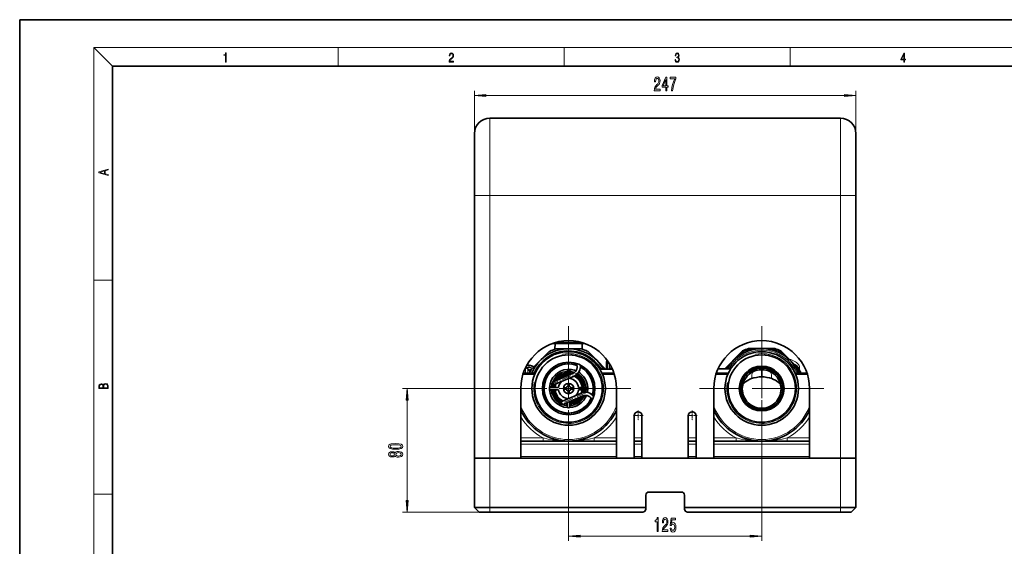
# Model space of a CAD drawing. Extents: x 0 to 420, y 0 to 297.
# Drawn here: x 0 to 212, y 183 to 297 of the extents above; entities that cross this region are included whole.
import ezdxf

# ---------------------------------------------------------------- set-up
doc = ezdxf.new("R2010")
doc.units = 0
doc.linetypes.add('DASHDOT', pattern=[18.5, 12, -3, 0.5, -3])

msp = doc.modelspace()

# ---------------------------------------------------------------- linework, layer by layer
at = {"color": 7, "lineweight": 35}
for p, q in [((210, 297), (0, 297)), ((0, 297), (0, 0)), ((420, 297), (210, 297)), ((410, 287), (20, 287)), ((20, 287), (20, 10)), ((101.47, 275.76), (177.14, 275.76)), ((98.14, 272.43), (98.14, 272.41)), ((98.14, 272.41), (98.14, 259.08)), ((180.47, 272.41), (180.47, 272.43)), ((180.47, 259.08), (180.47, 272.41)), ((98.14, 202.43), (98.14, 259.08)), ((180.47, 259.08), (180.47, 202.43)), ((180.47, 250.43), (180.47, 258.76)), ((180.47, 250.43), (180.47, 202.46)), ((116.75, 227.62), (116.75, 227.35)), ((117.29, 227.69), (117.29, 227.35)), ((119.65, 227.69), (119.65, 227.35)), ((120.19, 227.62), (120.19, 227.35)), ((114.14, 225.28), (112.34, 223.48)), ((114.14, 225.28), (114.19, 225.33)), ((115.55, 227.18), (115.52, 225.94)), ((115.72, 227.35), (115.55, 227.18)), ((117.07, 227.18), (115.55, 227.18)), ((116.75, 227.35), (115.58, 227.35)), ((118.47, 226.02), (115.85, 226.02)), ((116.75, 227.35), (117.07, 227.35)), ((117.07, 227.35), (117.29, 227.35)), ((117.07, 227.18), (119.87, 227.18)), ((119.65, 227.35), (117.29, 227.35)), ((121.09, 226.02), (118.47, 226.02)), ((119.65, 227.35), (120.19, 227.35)), ((121.11, 227.35), (119.79, 227.35)), ((121.39, 227.18), (119.87, 227.18)), ((121.36, 227.35), (120.19, 227.35)), ((121.22, 227.35), (121.39, 227.18)), ((121.39, 227.18), (121.42, 225.94)), ((124.6, 223.48), (122.75, 225.33)), ((155.86, 225.4), (152.16, 221.71)), ((162.75, 226.09), (157.52, 226.09)), ((167.92, 221.9), (164.42, 225.4)), ((112.34, 223.48), (110.49, 221.63)), ((126.45, 221.63), (124.6, 223.48)), ((109.18, 221.87), (109.14, 221.87)), ((109.86, 222.47), (109.45, 222.48)), ((110.2, 221.11), (109.65, 221.67)), ((110.86, 221.99), (110.86, 222.12)), ((118.21, 221.55), (118.22, 220.22)), ((118.71, 221.55), (118.72, 220.43)), ((127.92, 221.61), (125.21, 221.61)), ((126.46, 221.61), (126.45, 221.63)), ((126.64, 223.12), (126.64, 221.61)), ((153.43, 221.67), (150.71, 221.67)), ((160.14, 219.96), (160.14, 221.5)), ((167.92, 221.9), (168.11, 221.71)), ((111.27, 220.76), (108.69, 220.76)), ((119.43, 220.74), (114.97, 218.83)), ((119.69, 220.13), (115.23, 218.21)), ((118.72, 219.71), (118.72, 219.58)), ((125.67, 220.76), (128.25, 220.76)), ((150.36, 220.76), (152.94, 220.76)), ((169.92, 220.76), (167.34, 220.76)), ((108.14, 202.43), (108.14, 217.43)), ((114.34, 217.67), (116.32, 217.67)), ((114.34, 217.17), (116.32, 217.17)), ((115.23, 218.21), (114.97, 218.83)), ((117.39, 217.56), (117.37, 217.56)), ((117.39, 217.29), (117.37, 217.29)), ((117.39, 217.29), (117.39, 217.56)), ((117.97, 217.56), (117.39, 217.56)), ((117.97, 217.29), (117.39, 217.29)), ((117.97, 217.56), (117.99, 217.56)), ((117.97, 217.29), (117.97, 217.56)), ((117.97, 217.29), (117.99, 217.29)), ((118.33, 218.51), (118.33, 218.53)), ((118.33, 218.51), (118.6, 218.51)), ((118.34, 217.93), (118.33, 218.51)), ((118.34, 217.93), (118.34, 217.91)), ((118.34, 217.93), (118.6, 217.93)), ((118.34, 216.94), (118.34, 216.93)), ((118.34, 216.93), (118.6, 216.93)), ((118.34, 216.93), (118.34, 216.34)), ((118.6, 218.51), (118.6, 218.53)), ((118.6, 217.93), (118.6, 218.51)), ((118.6, 217.93), (118.6, 217.91)), ((118.6, 216.95), (118.6, 216.93)), ((118.6, 216.93), (118.6, 216.34)), ((118.95, 217.56), (118.97, 217.56)), ((118.95, 217.29), (118.97, 217.29)), ((118.97, 217.29), (118.97, 217.56)), ((118.97, 217.56), (119.55, 217.56)), ((118.97, 217.29), (119.55, 217.3)), ((119.55, 217.3), (119.55, 217.56)), ((119.55, 217.56), (119.57, 217.56)), ((119.55, 217.3), (119.57, 217.3)), ((122.6, 217.68), (120.62, 217.68)), ((122.6, 217.18), (120.62, 217.18)), ((128.8, 202.43), (128.8, 217.43)), ((149.8, 202.43), (149.8, 217.43)), ((170.47, 202.43), (170.47, 217.43)), ((121.27, 216.45), (116.81, 214.54)), ((121.53, 215.84), (117.07, 213.93)), ((118.22, 215.15), (118.22, 215.27)), ((118.34, 216.34), (118.6, 216.34)), ((118.34, 216.34), (118.34, 216.33)), ((118.6, 216.34), (118.6, 216.33)), ((118.73, 213.3), (118.72, 214.63)), ((116.81, 214.54), (117.07, 213.93)), ((118.23, 213.3), (118.22, 214.42)), ((132.64, 202.43), (132.64, 211.59)), ((134.3, 202.43), (134.3, 211.59)), ((144.3, 202.43), (144.3, 211.59)), ((145.97, 202.43), (145.97, 211.59)), ((128.8, 206.09), (108.14, 206.09)), ((118.47, 206.09), (118.18, 206.09)), ((134.3, 206.09), (132.64, 206.09)), ((145.97, 206.09), (144.3, 206.09)), ((170.47, 206.09), (149.8, 206.09)), ((160.14, 206.09), (159.85, 206.09)), ((101.47, 202.43), (98.14, 202.43)), ((101.47, 202.43), (98.14, 202.43)), ((98.14, 191.76), (98.14, 202.43)), ((108.14, 202.43), (101.47, 202.43)), ((177.14, 202.43), (101.47, 202.43)), ((132.64, 202.43), (128.8, 202.43)), ((144.3, 202.43), (134.3, 202.43)), ((149.8, 202.43), (145.97, 202.43)), ((177.14, 202.43), (170.47, 202.43)), ((180.47, 202.43), (177.14, 202.43)), ((180.47, 202.43), (177.14, 202.43)), ((180.47, 202.39), (180.47, 202.46)), ((180.47, 191.76), (180.47, 202.43)), ((180.47, 202.39), (180.47, 194.98)), ((135.14, 191.76), (135.14, 194.43)), ((142.8, 195.09), (135.8, 195.09)), ((143.47, 191.76), (143.47, 194.43)), ((180.47, 194.43), (180.47, 194.98)), ((101.47, 191.76), (98.14, 191.76)), ((99.14, 190.76), (98.14, 191.76)), ((135.14, 191.76), (101.47, 191.76)), ((135.14, 191.76), (135.14, 191.43)), ((177.14, 191.76), (143.47, 191.76)), ((143.47, 191.43), (143.47, 191.76)), ((180.47, 191.76), (177.14, 191.76)), ((179.47, 190.76), (180.47, 191.76)), ((101.47, 190.76), (99.14, 190.76)), ((134.47, 190.76), (101.47, 190.76)), ((177.14, 190.76), (144.14, 190.76)), ((179.47, 190.76), (177.14, 190.76))]:
    msp.add_line(p, q, dxfattribs=at)
at = {"color": 7, "lineweight": 13}
for p, q in [((20, 287), (16, 291)), ((16, 291), (414, 291)), ((16, 291), (16, 6)), ((68.75, 287), (68.75, 291)), ((117.5, 287), (117.5, 291)), ((166.25, 287), (166.25, 291)), ((98.14, 259.08), (98.14, 281.67)), ((100.63, 280.67), (177.98, 280.67)), ((180.47, 250.43), (180.47, 281.67)), ((101.47, 275.76), (101.47, 275.75)), ((101.47, 275.75), (101.47, 259.08)), ((177.14, 275.75), (101.47, 275.75)), ((177.14, 275.75), (177.14, 275.76)), ((177.14, 259.08), (177.14, 275.75)), ((101.47, 259.08), (98.14, 259.08)), ((101.47, 202.43), (101.47, 259.08)), ((177.14, 259.08), (101.47, 259.08)), ((180.47, 259.08), (177.14, 259.08)), ((177.14, 259.08), (177.14, 202.43)), ((16, 240.83), (20, 240.83)), ((115.55, 227.09), (114.82, 227.09)), ((122.12, 227.09), (121.39, 227.09)), ((156.03, 225.53), (156.13, 225.32)), ((156.13, 225.32), (156.09, 225.3)), ((156.13, 225.32), (156.24, 225.11)), ((157.31, 226.06), (157.39, 225.84)), ((157.43, 225.85), (157.39, 225.84)), ((157.39, 225.84), (157.46, 225.62)), ((162.89, 225.84), (162.81, 225.62)), ((162.89, 225.84), (162.84, 225.85)), ((162.96, 226.06), (162.89, 225.84)), ((164.14, 225.32), (164.03, 225.11)), ((164.25, 225.53), (164.14, 225.32)), ((164.18, 225.3), (164.14, 225.32)), ((126.96, 223.31), (126.96, 221.61)), ((162.05, 225.13), (162.06, 225.17)), ((109.93, 221.94), (109.17, 221.93)), ((109.18, 221.87), (109.18, 220.77)), ((109.93, 222.01), (109.2, 222)), ((109.81, 222.33), (109.37, 222.33)), ((109.65, 221.67), (109.65, 220.77)), ((109.93, 222.01), (109.81, 222.33)), ((109.98, 222.03), (109.86, 222.34)), ((110.84, 221.97), (110.84, 222.13)), ((127.28, 221.61), (127.28, 222.82)), ((127.56, 222.05), (127.56, 222.33)), ((154.35, 222.86), (154.32, 222.89)), ((158.07, 221.35), (158.23, 221.04)), ((160.14, 221.86), (160.14, 221.5)), ((162.21, 221.35), (162.05, 221.04)), ((168.03, 221.43), (167.82, 221.32)), ((167.84, 221.7), (167.9, 221.61)), ((167.86, 221.96), (167.97, 221.96)), ((167.9, 221.61), (168.01, 221.47)), ((168.32, 221.96), (167.97, 221.96)), ((167.97, 221.96), (167.97, 221.85)), ((168.03, 221.43), (168.01, 221.47)), ((168.24, 221.54), (168.03, 221.43)), ((168.32, 221.96), (168.32, 221.38)), ((111.13, 220.43), (108.58, 220.43)), ((125.81, 220.43), (128.36, 220.43)), ((150.25, 220.43), (152.79, 220.43)), ((170.02, 220.43), (167.48, 220.43)), ((105.04, 217.43), (82.61, 217.43)), ((83.61, 193.25), (83.61, 214.94)), ((158.13, 213.33), (158.27, 213.62)), ((160.14, 212.86), (160.14, 213.18)), ((108.14, 206.76), (112.97, 206.76)), ((112.97, 206.76), (112.97, 206.09)), ((123.97, 206.76), (128.8, 206.76)), ((123.97, 206.76), (123.97, 206.09)), ((132.64, 206.76), (134.3, 206.76)), ((144.3, 206.76), (145.97, 206.76)), ((149.8, 206.76), (154.64, 206.76)), ((154.64, 206.76), (154.64, 206.09)), ((160.14, 207.04), (160.14, 184.56)), ((165.63, 206.76), (165.63, 206.09)), ((165.63, 206.76), (170.47, 206.76)), ((128.8, 205.43), (108.14, 205.43)), ((134.3, 205.43), (132.64, 205.43)), ((145.97, 205.43), (144.3, 205.43)), ((170.47, 205.43), (149.8, 205.43)), ((160.17, 206.09), (160.1, 206.09)), ((101.47, 191.76), (101.47, 202.43)), ((108.14, 202.76), (128.8, 202.76)), ((118.47, 203.99), (118.47, 184.56)), ((132.64, 202.76), (134.3, 202.76)), ((144.3, 202.76), (145.97, 202.76)), ((149.8, 202.76), (170.47, 202.76)), ((177.14, 191.76), (177.14, 202.43)), ((16, 194.67), (20, 194.67)), ((101.47, 190.76), (101.47, 191.76)), ((177.14, 190.76), (177.14, 191.76)), ((101.47, 190.76), (82.61, 190.76)), ((120.96, 185.56), (157.65, 185.56))]:
    msp.add_line(p, q, dxfattribs=at)
at = {"color": 7, "linetype": 'DASHDOT', "lineweight": 13}
for p, q in [((118.47, 230.86), (118.47, 203.99)), ((160.14, 230.86), (160.14, 203.99)), ((118.47, 227.74), (118.47, 207.11)), ((160.14, 227.74), (160.14, 207.11)), ((131.9, 217.43), (105.04, 217.43)), ((128.78, 217.43), (108.16, 217.43)), ((173.57, 217.43), (146.7, 217.43)), ((170.45, 217.43), (149.82, 217.43))]:
    msp.add_line(p, q, dxfattribs=at)
at = {"color": 7, "linetype": 'DASHDOT', "lineweight": 13, "ltscale": 0.042309}
msp.add_line((118.47, 227.49), (118.47, 225.8), dxfattribs=at)
at = {"color": 7, "linetype": 'DASHDOT', "lineweight": 13, "ltscale": 0.014546}
msp.add_line((109.91, 222.33), (109.32, 222.33), dxfattribs=at)
at = {"color": 7, "linetype": 'DASHDOT', "lineweight": 13, "ltscale": 0.16011}
for p, q in [((114.39, 218.22), (120.27, 220.74)), ((122.11, 216.45), (116.23, 213.93))]:
    msp.add_line(p, q, dxfattribs=at)
at = {"color": 7, "linetype": 'DASHDOT', "lineweight": 13, "ltscale": 0.203607}
msp.add_line((160.14, 212.5), (160.14, 220.64), dxfattribs=at)
at = {"color": 7, "linetype": 'DASHDOT', "lineweight": 13, "ltscale": 0.054166}
for p, q in [((133.47, 212.68), (133.47, 210.51)), ((145.14, 212.68), (145.14, 210.51))]:
    msp.add_line(p, q, dxfattribs=at)
at = {"color": 7, "linetype": 'DASHDOT', "lineweight": 13, "ltscale": 0.054167}
for p, q in [((134.55, 211.59), (132.39, 211.59)), ((146.22, 211.59), (144.05, 211.59))]:
    msp.add_line(p, q, dxfattribs=at)
at = {"color": 7, "linetype": 'DASHDOT', "lineweight": 13, "ltscale": 0.03}
for p, q in [((101.47, 190.66), (101.47, 191.86)), ((177.14, 190.66), (177.14, 191.86))]:
    msp.add_line(p, q, dxfattribs=at)
at = {"color": 7, "lineweight": 13}
for points in [[(44.41, 287.87), (44.55, 287.87), (44.55, 289.82), (44.42, 289.82), (44.39, 289.64), (44.32, 289.52), (44.21, 289.45), (44.06, 289.44), (44.05, 289.44), (44.05, 289.32), (44.07, 289.32), (44.27, 289.34), (44.41, 289.42)], [(92.67, 287.87), (93.61, 287.87), (93.61, 288.03), (92.81, 288.03), (92.83, 288.17), (92.9, 288.29), (92.99, 288.41), (93.12, 288.52), (93.34, 288.68), (93.51, 288.86), (93.59, 289.04), (93.62, 289.26), (93.59, 289.49), (93.5, 289.67), (93.36, 289.78), (93.18, 289.82), (92.98, 289.77), (92.84, 289.65), (92.74, 289.45), (92.71, 289.17), (92.84, 289.17), (92.87, 289.38), (92.93, 289.53), (93.03, 289.62), (93.18, 289.66), (93.3, 289.63), (93.4, 289.55), (93.46, 289.42), (93.49, 289.25), (93.46, 289.09), (93.4, 288.95), (93.24, 288.8), (93.03, 288.63), (92.87, 288.48), (92.76, 288.31), (92.69, 288.14), (92.67, 287.93)], [(141.43, 288.43), (141.43, 288.43), (141.46, 288.17), (141.55, 287.98), (141.7, 287.86), (141.9, 287.82), (142.09, 287.86), (142.24, 287.98), (142.34, 288.16), (142.37, 288.4), (142.35, 288.57), (142.3, 288.71), (142.23, 288.82), (142.12, 288.89), (142.27, 289.06), (142.32, 289.32), (142.29, 289.52), (142.21, 289.68), (142.08, 289.78), (141.91, 289.82), (141.73, 289.78), (141.59, 289.67), (141.51, 289.48), (141.47, 289.24), (141.6, 289.24), (141.62, 289.42), (141.68, 289.56), (141.78, 289.64), (141.91, 289.67), (142.02, 289.64), (142.11, 289.57), (142.17, 289.46), (142.19, 289.32), (142.17, 289.15), (142.1, 289.04), (142, 288.97), (141.85, 288.94), (141.8, 288.95), (141.8, 288.8), (141.86, 288.81), (142.02, 288.78), (142.14, 288.71), (142.2, 288.58), (142.23, 288.41), (142.2, 288.22), (142.14, 288.08), (142.03, 287.99), (141.89, 287.97), (141.76, 288), (141.65, 288.09), (141.59, 288.23), (141.57, 288.43)], [(190.81, 287.87), (190.95, 287.87), (190.95, 288.36), (191.14, 288.36), (191.14, 288.5), (190.95, 288.5), (190.95, 289.76), (190.8, 289.76), (190.18, 288.5), (190.18, 288.36), (190.81, 288.36)], [(190.81, 288.5), (190.31, 288.5), (190.81, 289.53)], [(136.96, 281.67), (138.2, 281.67), (138.2, 282.04), (137.22, 282.04), (137.27, 282.24), (137.37, 282.41), (137.65, 282.72), (137.81, 282.85), (137.98, 283.04), (138.1, 283.25), (138.17, 283.51), (138.2, 283.8), (138.15, 284.16), (138.03, 284.44), (137.84, 284.63), (137.6, 284.69), (137.35, 284.62), (137.16, 284.41), (137.04, 284.09), (137, 283.66), (137, 283.6), (137.24, 283.6), (137.24, 283.64), (137.26, 283.93), (137.33, 284.15), (137.44, 284.28), (137.59, 284.33), (137.74, 284.29), (137.85, 284.18), (137.92, 284.01), (137.95, 283.8), (137.93, 283.6), (137.88, 283.43), (137.8, 283.29), (137.69, 283.16), (137.53, 283.02), (137.28, 282.75), (137.1, 282.46), (136.99, 282.12), (136.96, 281.68)], [(139.45, 281.67), (139.68, 281.67), (139.68, 282.41), (139.94, 282.41), (139.94, 282.76), (139.68, 282.76), (139.68, 284.6), (139.44, 284.6), (138.65, 282.79), (138.65, 282.41), (139.45, 282.41)], [(138.87, 282.76), (139.45, 284.1), (139.45, 282.76)], [(140.65, 281.67), (140.92, 281.67), (141, 282.38), (141.15, 283.05), (141.36, 283.67), (141.64, 284.25), (141.64, 284.6), (140.41, 284.6), (140.41, 284.21), (141.39, 284.21), (141.11, 283.63), (140.89, 283.02), (140.74, 282.37)], [(100.63, 280.89), (98.14, 280.67), (100.63, 280.45)], [(177.98, 280.45), (180.47, 280.67), (177.98, 280.89)], [(19.09, 263.42), (19.09, 263.57), (18.48, 263.74), (18.48, 264.41), (19.09, 264.58), (19.09, 264.73), (17.09, 264.16), (17.09, 263.99)], [(18.32, 263.78), (17.29, 264.07), (18.32, 264.37)], [(19.09, 217.41), (19.09, 217.82), (19.09, 218.09), (19.05, 218.26), (18.97, 218.35), (18.86, 218.43), (18.72, 218.47), (18.55, 218.49), (18.37, 218.47), (18.21, 218.41), (18.1, 218.32), (18.04, 218.2), (17.97, 218.29), (17.87, 218.36), (17.75, 218.41), (17.6, 218.42), (17.35, 218.37), (17.17, 218.24), (17.11, 218.09), (17.09, 217.9), (17.09, 217.41)], [(17.26, 217.88), (17.27, 218.06), (17.33, 218.18), (17.44, 218.26), (17.62, 218.28), (17.8, 218.25), (17.91, 218.18), (17.96, 218.05), (17.97, 217.87), (17.97, 217.55), (17.26, 217.55)], [(18.93, 217.55), (18.14, 217.55), (18.14, 217.96), (18.17, 218.13), (18.24, 218.25), (18.37, 218.32), (18.54, 218.35), (18.73, 218.32), (18.85, 218.25), (18.91, 218.13), (18.93, 217.95)], [(83.82, 214.94), (83.61, 217.43), (83.39, 214.94)], [(81.14, 204.32), (81.82, 204.36), (82.3, 204.48), (82.6, 204.68), (82.69, 204.95), (82.6, 205.22), (82.3, 205.41), (81.82, 205.53), (81.14, 205.57), (80.47, 205.53), (80.2, 205.48), (79.98, 205.41), (79.68, 205.22), (79.58, 204.95), (79.68, 204.68), (79.98, 204.48), (80.47, 204.36)], [(81.14, 204.57), (80.62, 204.59), (80.24, 204.66), (80.02, 204.78), (79.94, 204.95), (80.02, 205.12), (80.24, 205.24), (80.62, 205.3), (81.14, 205.32), (81.67, 205.3), (82.04, 205.24), (82.26, 205.12), (82.34, 204.95), (82.26, 204.78), (82.04, 204.66), (81.67, 204.59)], [(80.99, 202.92), (81.11, 202.78), (81.28, 202.69), (81.49, 202.64), (81.75, 202.62), (82.13, 202.66), (82.43, 202.78), (82.62, 202.97), (82.69, 203.24), (82.62, 203.5), (82.43, 203.69), (82.13, 203.81), (81.75, 203.86), (81.49, 203.84), (81.28, 203.78), (81.11, 203.69), (80.99, 203.56), (80.88, 203.66), (80.74, 203.74), (80.57, 203.78), (80.36, 203.8), (80.05, 203.75), (79.8, 203.64), (79.64, 203.47), (79.58, 203.24), (79.64, 203), (79.8, 202.83), (80.05, 202.72), (80.36, 202.68), (80.57, 202.69), (80.74, 202.73)], [(80.39, 202.92), (80.2, 202.94), (80.05, 203.01), (79.96, 203.11), (79.93, 203.24), (79.96, 203.37), (80.05, 203.47), (80.2, 203.53), (80.39, 203.55), (80.59, 203.53), (80.74, 203.47), (80.84, 203.37), (80.87, 203.24), (80.83, 203.11), (80.74, 203.01), (80.59, 202.94)], [(81.74, 202.87), (81.51, 202.89), (81.33, 202.97), (81.22, 203.08), (81.18, 203.24), (81.22, 203.39), (81.33, 203.51), (81.51, 203.58), (81.74, 203.61), (81.98, 203.58), (82.17, 203.51), (82.29, 203.39), (82.33, 203.24), (82.29, 203.08), (82.17, 202.97), (81.98, 202.89)], [(83.39, 193.25), (83.61, 190.76), (83.82, 193.25)], [(137.55, 186.56), (137.78, 186.56), (137.78, 189.58), (137.6, 189.58), (137.56, 189.31), (137.46, 189.14), (137.32, 189.03), (137.12, 189), (137.12, 188.69), (137.55, 188.69)], [(138.67, 186.56), (139.91, 186.56), (139.91, 186.93), (138.93, 186.93), (138.98, 187.13), (139.08, 187.3), (139.37, 187.61), (139.52, 187.74), (139.69, 187.92), (139.81, 188.14), (139.88, 188.39), (139.91, 188.68), (139.86, 189.05), (139.74, 189.33), (139.55, 189.51), (139.31, 189.58), (139.06, 189.5), (138.88, 189.3), (138.75, 188.98), (138.71, 188.55), (138.71, 188.49), (138.95, 188.49), (138.95, 188.52), (138.97, 188.82), (139.04, 189.03), (139.15, 189.17), (139.3, 189.22), (139.45, 189.18), (139.56, 189.07), (139.64, 188.9), (139.66, 188.69), (139.64, 188.49), (139.59, 188.32), (139.51, 188.17), (139.4, 188.04), (139.24, 187.91), (138.99, 187.64), (138.81, 187.35), (138.7, 187.01), (138.67, 186.57)], [(140.37, 187.34), (140.43, 186.98), (140.56, 186.71), (140.74, 186.53), (140.98, 186.47), (141.24, 186.55), (141.45, 186.76), (141.58, 187.1), (141.63, 187.53), (141.58, 187.93), (141.46, 188.25), (141.26, 188.45), (141.01, 188.52), (140.82, 188.47), (140.67, 188.33), (140.74, 189.14), (141.53, 189.14), (141.53, 189.49), (140.57, 189.49), (140.42, 187.9), (140.63, 187.9), (140.78, 188.1), (140.97, 188.18), (141.14, 188.13), (141.27, 187.99), (141.35, 187.78), (141.38, 187.51), (141.35, 187.24), (141.26, 187.02), (141.14, 186.89), (140.97, 186.84), (140.84, 186.87), (140.73, 186.97), (140.65, 187.13), (140.61, 187.34)], [(120.96, 185.77), (118.47, 185.56), (120.96, 185.34)], [(157.65, 185.34), (160.14, 185.56), (157.65, 185.77)]]:
    msp.add_lwpolyline(points, close=True, dxfattribs=at)
for points in [[(152.41, 221.67), (152.89, 222.29), (153.4, 222.88), (153.75, 223.26), (154.11, 223.62), (154.49, 223.98), (154.87, 224.33), (155.47, 224.83), (156.09, 225.3)], [(157.43, 225.85), (157.97, 225.93), (158.52, 225.99), (159.06, 226.04), (159.6, 226.06), (160.14, 226.07), (160.95, 226.05), (161.22, 226.04), (162.03, 225.97), (162.84, 225.85)], [(164.18, 225.3), (164.6, 224.99), (165.01, 224.67), (165.4, 224.33), (165.78, 223.99), (166.15, 223.64), (166.51, 223.27), (166.86, 222.9), (167.2, 222.51), (167.52, 222.11), (167.84, 221.7)], [(166.03, 223.79), (166.45, 223.66), (166.86, 223.49), (167.13, 223.36), (167.4, 223.22), (167.65, 223.04), (167.89, 222.84), (168, 222.72), (168.1, 222.6), (168.21, 222.41), (168.28, 222.2), (168.31, 222.08), (168.32, 221.96)], [(109.81, 222.33), (109.81, 222.38), (109.81, 222.43), (109.83, 222.45), (109.85, 222.47), (109.86, 222.47)], [(158.23, 221.04), (158.2, 221), (158.16, 220.89), (158.1, 220.66), (158.04, 220.37), (157.99, 219.98), (157.94, 219.56)], [(162.05, 221.04), (162.07, 221), (162.12, 220.89), (162.18, 220.66), (162.23, 220.37), (162.29, 219.98), (162.33, 219.56)], [(167.09, 222.73), (167.33, 222.62), (167.56, 222.5), (167.67, 222.43), (167.76, 222.35), (167.85, 222.26), (167.91, 222.16), (167.96, 222.06), (167.97, 221.96)], [(112.97, 206.76), (114.05, 206.53), (114.97, 206.37), (115.88, 206.25), (116.81, 206.16), (117.64, 206.11), (118.47, 206.09)], [(118.47, 206.09), (119.21, 206.11), (119.95, 206.14), (120.69, 206.21), (121.24, 206.27), (121.79, 206.35), (122.88, 206.53), (123.97, 206.76)], [(154.64, 206.76), (155.72, 206.53), (156.63, 206.37), (157.55, 206.25), (158.47, 206.16), (159.3, 206.11), (160.14, 206.09)], [(160.14, 206.09), (160.88, 206.11), (161.62, 206.14), (162.35, 206.21), (162.91, 206.27), (163.46, 206.35), (164.55, 206.53), (165.63, 206.76)]]:
    msp.add_lwpolyline(points, dxfattribs=at)
at = {"color": 7, "lineweight": 35}
for points in [[(158.07, 221.35), (157.68, 221.12), (157.32, 220.86), (157, 220.58), (156.72, 220.27), (156.46, 219.94), (156.23, 219.58), (156.04, 219.21), (155.89, 218.82), (155.77, 218.42), (155.69, 218), (155.65, 217.59), (155.65, 217.17), (155.69, 216.75), (155.76, 216.33), (155.88, 215.93), (156.03, 215.54), (156.22, 215.16), (156.45, 214.79), (156.72, 214.44), (157.02, 214.12), (157.35, 213.83), (157.71, 213.57), (158.13, 213.33)], [(162.21, 221.35), (162.24, 221.34), (162.65, 221.09), (163.02, 220.81), (163.37, 220.48), (163.68, 220.13), (163.95, 219.74), (164.15, 219.37), (164.32, 218.99), (164.46, 218.59), (164.55, 218.18), (164.61, 217.76), (164.63, 217.35), (164.61, 216.93), (164.55, 216.51), (164.45, 216.1), (164.31, 215.7), (164.12, 215.29), (163.89, 214.89), (163.62, 214.52), (163.31, 214.18), (162.97, 213.87), (162.6, 213.6), (162.21, 213.37), (162.14, 213.33)], [(157.94, 219.56), (157.6, 219.42), (157.38, 219.32), (157.01, 219.11), (156.67, 218.87), (156.36, 218.61), (156.08, 218.32)], [(160.14, 219.96), (159.58, 219.93), (159.02, 219.84), (158.47, 219.72), (157.94, 219.56)], [(160.14, 219.96), (160.7, 219.93), (161.25, 219.84), (161.8, 219.72), (162.33, 219.56)], [(162.33, 219.56), (162.72, 219.4), (163.09, 219.22), (163.43, 219), (163.74, 218.76), (163.98, 218.55), (164.19, 218.32)], [(133.5, 212.43), (133.3, 212.4), (133.11, 212.32), (132.93, 212.2), (132.79, 212.05), (132.7, 211.86), (132.64, 211.66), (132.64, 211.54)], [(145.11, 212.43), (145.31, 212.4), (145.5, 212.32), (145.67, 212.2), (145.81, 212.05), (145.91, 211.86), (145.96, 211.66), (145.97, 211.54)]]:
    msp.add_lwpolyline(points, dxfattribs=at)
for centre, radius in [((118.47, 217.43), 7.93), ((160.14, 217.43), 7.93), ((118.47, 217.43), 7.27), ((160.14, 217.43), 7.27), ((118.47, 217.43), 5.67), ((160.14, 217.43), 4.83), ((160.14, 217.43), 4.58), ((118.47, 217.43), 1.11)]:
    msp.add_circle(centre, radius, dxfattribs=at)
for centre, radius, start, end in [((101.47, 272.43), 3.33, 90, 180), ((177.14, 272.43), 3.33, 0, 90), ((118.47, 217.43), 10.33, 0, 180), ((160.14, 217.43), 10.33, 0, 180), ((118.47, 217.35), 8.67, 29.4555, 156.8202), ((118.47, 217.35), 8.2, 31.3043, 155.4165), ((114.66, 224.85), 0.667, 116.8962, 135), ((118.47, 217.35), 9.08, 108.1038, 116.8962), ((115.85, 225.35), 0.667, 90, 108.1038), ((121.09, 225.35), 0.667, 71.8962, 90), ((118.47, 217.35), 9.08, 63.1038, 71.8962), ((122.28, 224.85), 0.667, 45, 63.1038), ((160.14, 217.43), 8.62, 22.7583, 150.492), ((156.33, 224.93), 0.667, 116.8962, 135), ((160.14, 217.43), 9.08, 108.1038, 116.8962), ((157.52, 225.43), 0.667, 90, 108.1038), ((162.75, 225.43), 0.667, 71.8962, 90), ((160.14, 217.43), 9.08, 63.1038, 71.8962), ((163.94, 224.93), 0.667, 45, 63.1038), ((126.97, 223.12), 0.333, 107.0905, 180), ((109.18, 221.2), 0.667, 45, 90), ((109.85, 222.33), 0.143, 77.3089, 88.8718), ((108.52, 216.38), 6.24, 70.5352, 77.3394), ((113.39, 215.21), 7, 115.134, 119.0518), ((118.47, 217.35), 9.08, 153.1038, 157.9409), ((110.96, 221.16), 0.667, 135, 153.1038), ((108.87, 217.36), 5.2, 68.0301, 70.6127), ((110.79, 222.12), 0.0667, 0.0001, 68.0465), ((118.47, 217.43), 5.32, 118.7777, 336.4299), ((118.47, 217.43), 5.3, 69.8588, 336.5437), ((118.47, 217.43), 4.13, 93.5548, 176.6196), ((118.47, 217.43), 5.32, 69.9725, 118.7777), ((118.47, 217.43), 4.13, 86.6196, 93.5548), ((118.47, 217.43), 4.13, 67.459, 86.6196), ((118.85, 222.1), 1.48, 293.2012, 30.3654), ((118.85, 222.1), 2.15, 293.2012, 11.3493), ((118.47, 217.43), 5.32, 344.7337, 61.6688), ((118.47, 217.43), 5.3, 344.8306, 61.5718), ((152.63, 221.23), 0.667, 135, 139.2189), ((160.12, 217.34), 4.15, 117.0795, 150.9224), ((160.14, 217.39), 4.47, 89.9882, 117.5971), ((160.14, 217.3), 4.2, 90.0163, 117.0938), ((160.14, 217.39), 4.47, 62.4028, 90.0119), ((160.14, 217.3), 4.2, 62.9063, 89.9835), ((160.16, 217.34), 4.15, 29.1131, 62.9193), ((167.64, 221.23), 0.667, 26.8962, 45), ((160.14, 217.43), 9.08, 21.5289, 26.8962), ((118.47, 217.43), 3.37, 94.3458, 150.8211), ((118.47, 217.43), 3.13, 94.6636, 144.8738), ((118.47, 217.43), 3.07, 94.7633, 142.7932), ((118.47, 217.43), 2.17, 135.8211, 173.4614), ((118.47, 217.43), 2.92, 95.0044, 137.0969), ((118.47, 217.43), 2.92, 95.0043, 137.0968), ((118.47, 217.43), 3.37, 75.5814, 85.8287), ((118.47, 217.43), 3.13, 81.5287, 85.5109), ((118.47, 217.43), 3.07, 83.6093, 85.4113), ((118.47, 217.43), 2.17, 6.713, 83.4614), ((118.47, 217.43), 2.92, 5.0043, 66.493), ((118.47, 217.43), 2.92, 5.0043, 66.493), ((118.47, 217.43), 3.07, 4.7632, 64.0096), ((118.47, 217.43), 3.13, 4.6636, 63.1243), ((118.47, 217.43), 3.37, 4.3458, 60.8046), ((118.47, 217.43), 4.13, 3.5548, 58.1435), ((160.12, 217.34), 4.16, 150.9652, 243.5562), ((160.15, 217.34), 4.16, 296.4436, 29.0692), ((118.47, 217.43), 4.13, 176.6196, 183.5548), ((118.47, 217.43), 4.13, 183.5548, 266.6196), ((118.47, 217.43), 3.37, 165.5816, 175.8287), ((118.47, 217.43), 3.37, 184.3458, 240.8209), ((118.47, 217.43), 3.13, 163.5363, 175.5109), ((118.47, 217.43), 3.13, 184.6636, 242.8663), ((118.47, 217.43), 3.07, 162.4956, 175.4113), ((118.47, 217.43), 3.07, 184.7634, 243.907), ((118.47, 217.43), 2.92, 159.9095, 175.1701), ((118.47, 217.43), 2.92, 185.0043, 246.4931), ((118.47, 217.43), 2.17, 186.713, 263.4614), ((118.47, 217.43), 0.5, 105.5532, 164.6212), ((118.47, 217.43), 0.5, 195.5533, 254.6212), ((118.47, 217.43), 0.5, 15.5532, 74.6212), ((118.47, 217.43), 0.5, 285.5532, 344.6212), ((118.47, 217.43), 2.17, 315.8211, 353.4614), ((118.47, 217.43), 2.92, 339.9094, 355.1701), ((118.47, 217.43), 2.92, 339.9094, 355.1701), ((118.47, 217.43), 3.07, 342.3928, 355.4111), ((118.47, 217.43), 3.13, 343.2781, 355.5109), ((118.47, 217.43), 3.37, 345.5978, 355.8287), ((118.47, 217.43), 4.13, 348.2589, 356.6196), ((118.47, 217.43), 4.13, 356.6196, 3.5548), ((118.47, 217.43), 3.37, 274.3458, 330.8209), ((118.47, 217.43), 3.13, 274.6636, 324.8736), ((118.47, 217.43), 3.07, 274.7632, 322.793), ((118.47, 217.43), 2.92, 275.0043, 317.0967), ((118.47, 217.43), 4.13, 273.5548, 338.9435), ((122.11, 214.48), 2.15, 35.0532, 113.2013), ((122.11, 214.48), 1.48, 16.0371, 113.2013), ((118.47, 217.43), 11.33, 204.2495, 335.7503), ((118.47, 217.43), 3.37, 255.5816, 265.8287), ((118.47, 217.43), 3.13, 261.5289, 265.5109), ((118.47, 217.43), 3.07, 263.6095, 265.4111), ((118.47, 217.43), 4.13, 266.6196, 273.5548), ((160.14, 217.43), 11.33, 204.2495, 335.7503), ((160.14, 217.33), 4.48, 243.385, 270.0082), ((160.14, 217.36), 4.19, 243.5392, 269.9902), ((160.14, 217.36), 4.19, 270.0096, 296.4611), ((160.14, 217.33), 4.48, 269.9917, 296.6153), ((133.47, 211.59), 0.833, 0, 180), ((145.14, 211.59), 0.833, 0, 180), ((135.8, 194.43), 0.667, 90, 180), ((142.8, 194.43), 0.667, 0, 90), ((134.47, 191.43), 0.667, 270, 360), ((144.14, 191.43), 0.667, 180, 270)]:
    msp.add_arc(centre, radius, start, end, dxfattribs=at)
at = {"color": 7, "lineweight": 13}
for centre, radius, start, end in [((160.14, 217.43), 8.28, 23.729, 149.1714), ((160.14, 217.43), 7.98, 76.0274, 136.7967), ((160.14, 217.43), 8.85, 108.1038, 116.8962), ((160.14, 217.43), 8.85, 63.1038, 71.8962), ((118.47, 217.43), 7.53, 170, 100), ((160.14, 217.43), 7.53, 170, 100), ((161.9, 224.53), 0.667, 52.7166, 76.0274), ((108.57, 216.4), 6.17, 70.5383, 77.3425), ((108.39, 221.97), 1.54, 358.9084, 1.3356), ((108.9, 216.44), 5.6, 72.0409, 79.4041), ((108.94, 216.57), 5.55, 71.5221, 79.2338), ((113.36, 215.12), 7.07, 114.4505, 118.55), ((108.92, 217.38), 5.13, 68.0305, 70.6131), ((118.47, 217.43), 5.61, 118.7777, 333.9702), ((118.47, 217.43), 3.78, 93.876, 176.2984), ((118.47, 217.43), 3.63, 94.0399, 155.8707), ((118.47, 217.43), 5.61, 72.4323, 118.7777), ((118.47, 217.43), 3.78, 69.4045, 86.2984), ((118.47, 217.43), 3.63, 71.021, 86.1346), ((118.47, 217.43), 5.61, 342.8002, 63.6023), ((113.31, 223.78), 14.36, 351.3107, 353.0536), ((137.24, 220.05), 9.88, 167.1146, 168.322), ((119.66, 223.91), 8.4, 344.1529, 345.9254), ((154.8, 222.44), 0.667, 136.7967, 160.0999), ((160.14, 217.43), 8.85, 22.126, 26.8962), ((118.47, 217.43), 3.39, 94.3205, 151.2602), ((118.47, 217.43), 3.09, 94.7217, 143.6786), ((118.47, 217.43), 3, 94.866, 140.5025), ((118.47, 217.43), 2.94, 94.9731, 137.9047), ((118.47, 217.43), 3.39, 75.1423, 85.854), ((118.47, 217.43), 3.09, 82.7239, 85.453), ((118.47, 217.43), 2.94, 4.973, 66.1514), ((118.47, 217.43), 3, 4.8658, 65.0098), ((118.47, 217.43), 3.09, 4.7215, 63.6296), ((118.47, 217.43), 3.39, 4.3205, 60.6505), ((118.47, 217.43), 3.63, 4.0399, 59.2368), ((118.47, 217.43), 3.78, 3.876, 58.6653), ((118.47, 217.43), 3.78, 183.876, 266.2984), ((118.47, 217.43), 3.63, 160.532, 176.1346), ((118.47, 217.43), 3.63, 184.0399, 245.8705), ((118.47, 217.43), 3.39, 165.1424, 175.854), ((118.47, 217.43), 3.39, 184.3205, 241.2601), ((118.47, 217.43), 3.09, 162.9326, 175.453), ((118.47, 217.43), 3.09, 184.7217, 243.47), ((118.47, 217.43), 3, 161.4072, 175.3086), ((118.47, 217.43), 3, 184.866, 244.9955), ((118.47, 217.43), 2.94, 160.2511, 175.2015), ((118.47, 217.43), 2.94, 184.9731, 246.1516), ((118.47, 217.43), 2.94, 340.2509, 355.2013), ((118.47, 217.43), 3, 341.3925, 355.3085), ((118.47, 217.43), 3.09, 342.7728, 355.4528), ((118.47, 217.43), 3.39, 345.7519, 355.854), ((118.47, 217.43), 3.63, 347.1656, 356.1346), ((118.47, 217.43), 3.78, 347.7372, 356.2984), ((118.47, 217.43), 3.39, 274.3205, 331.2601), ((118.47, 217.43), 3.09, 274.7215, 323.6784), ((118.47, 217.43), 3, 274.8658, 320.5023), ((118.47, 217.43), 2.94, 274.973, 317.9045), ((118.47, 217.43), 3.78, 273.876, 336.9979), ((118.47, 217.43), 3.63, 274.0399, 335.3814), ((118.47, 217.43), 11, 200.0498, 339.9499), ((118.47, 217.43), 3.63, 250.5319, 266.1346), ((118.47, 217.43), 3.39, 255.1424, 265.854), ((118.47, 217.43), 3.09, 262.7241, 265.4528), ((160.14, 217.43), 11, 200.0498, 339.9499), ((118.47, 217.43), 12, 210.5584, 242.734), ((118.47, 217.43), 12, 297.266, 329.4415), ((160.14, 217.43), 12, 210.5584, 242.734), ((160.14, 217.43), 12, 297.266, 329.4415)]:
    msp.add_arc(centre, radius, start, end, dxfattribs=at)
for centre, major_axis, ratio, start_param, end_param in [((101.47, 272.41), (3.33, 0), 0.999965, 1.570796, 3.141593), ((177.14, 272.41), (3.33, 0), 0.999965, 0, 1.570796), ((156.33, 224.93), (0.471, -0.471), 0.176584, 2.264105, 3.141593), ((155.85, 225.66), (0.308, -0.592), 0.082936, 0, 0.862798), ((157.52, 225.43), (0, 0.667), 0.176586, 0, 0.877486), ((157.34, 226.28), (0.201, -0.636), 0.08294, 5.420387, 6.283185), ((162.93, 226.28), (-0.201, -0.636), 0.082936, 0, 0.862798), ((162.75, 225.43), (0, -0.667), 0.176584, 2.264105, 3.141593), ((164.42, 225.66), (-0.308, -0.592), 0.08294, 5.420387, 6.283185), ((163.94, 224.93), (0.471, 0.471), 0.176586, 0, 0.877486), ((109.81, 222.33), (-0.0623, -0.0237), 0.006354, 1.587053, 2.426521), ((109.93, 222.34), (0.0636, -0.0636), 0.674582, 2.326353, 4.12527), ((109.87, 222.4), (-0.0145, -0.0651), 0.694362, 1.995624, 3.141593), ((109.93, 222.01), (-0.0123, -0.0655), 0.701848, 0.286166, 1.972375), ((109.93, 222.01), (-0.0623, -0.0237), 0.006353, 1.587054, 2.426522), ((110.57, 222.2), (-0.0221, -0.0629), 0.662072, 2.076438, 3.14155), ((110.79, 222.12), (-0.0249, -0.0618), 0.647308, 2.105958, 3.141703), ((110.79, 222.12), (0.0667, 0), 0.374465, 0, 0.785398), ((127.85, 221.92), (0.326, -0.069), 0.491879, 2.193717, 2.750606), ((152.63, 221.23), (-0.471, 0.471), 0.176586, 0, 0.253196), ((168.37, 221.71), (0.592, 0.308), 0.08294, 3.141593, 4.004391), ((167.64, 221.23), (0.471, 0.471), 0.176586, 5.405699, 6.283185)]:
    msp.add_ellipse(centre, major_axis=major_axis, ratio=ratio, start_param=start_param, end_param=end_param, dxfattribs=at)
for points in [[(100.63, 280.89), (98.14, 280.67), (100.63, 280.89), (100.63, 280.45)], [(177.98, 280.45), (180.47, 280.67), (177.98, 280.45), (177.98, 280.89)], [(83.82, 214.94), (83.61, 217.43), (83.82, 214.94), (83.39, 214.94)], [(83.39, 193.25), (83.61, 190.76), (83.39, 193.25), (83.82, 193.25)], [(120.96, 185.77), (118.47, 185.56), (120.96, 185.77), (120.96, 185.34)], [(157.65, 185.34), (160.14, 185.56), (157.65, 185.34), (157.65, 185.77)]]:
    msp.add_solid(points, dxfattribs=at)

doc.saveas('drawing.dxf')
